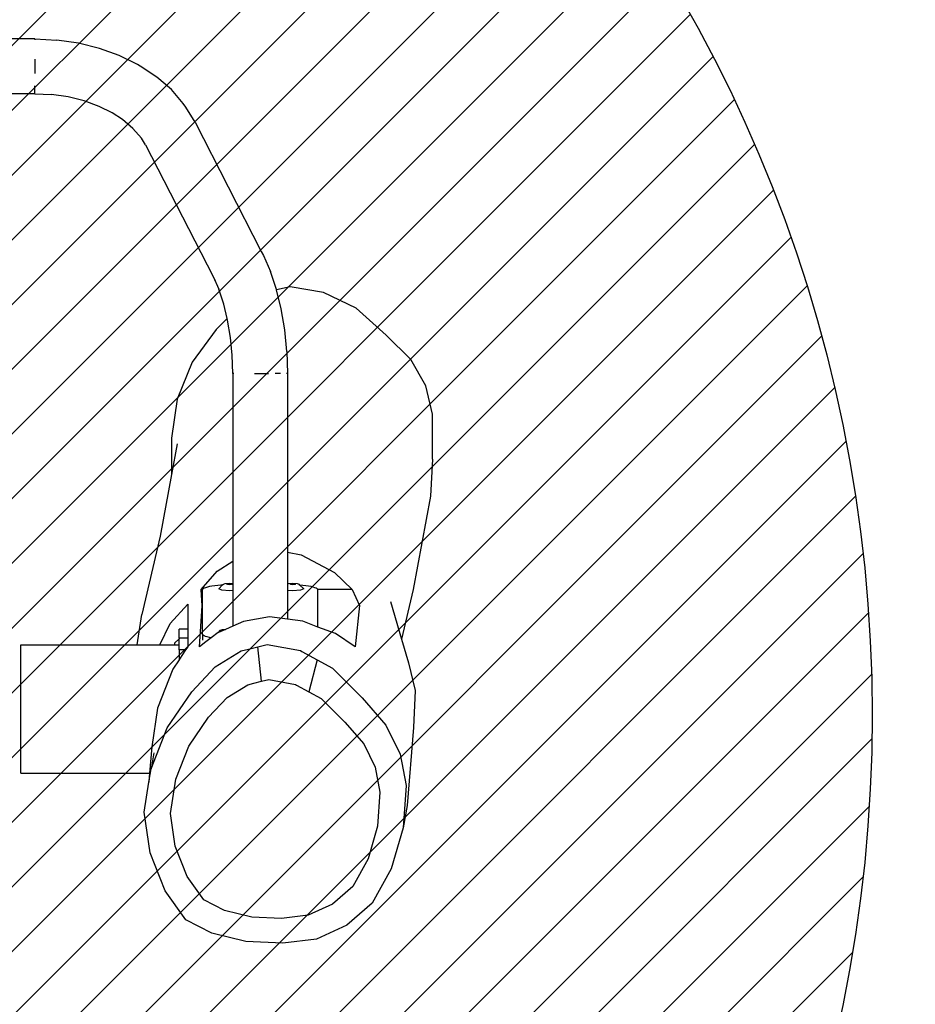
# Model space of a CAD drawing. Units: centimetres. Extents: x -671 to 528, y -226 to 444.
# Drawn here: x 99 to 161, y -19 to 49 of the extents above; entities that cross this region are included whole.
import ezdxf

# ---------------------------------------------------------------- set-up
doc = ezdxf.new("R2010")
doc.units = ezdxf.units.CM
doc.layers.add('VP-DIM', color=7, linetype='Continuous')
doc.layers.add('VP-USE', color=4, linetype='Continuous')
doc.layers.add('VP-EQ', color=7, linetype='Continuous', true_color=0x8a3492)
doc.dimstyles.get("Standard").update_dxf_attribs({"dimtxt": 0.18, "dimasz": 0.18, "dimexe": 0.18, "dimexo": 0.0625, "dimgap": 0.09, "dimtad": 0, "dimtih": 1, "dimtoh": 1, "dimdec": 4, "dimzin": 0, "dimdsep": 46, "dimtxsty": 'Standard', "dimcen": 0.09, "dimadec": 0, "dimazin": 0, "dimtfac": 1, "dimtdec": 4, "dimtofl": 0, "dimtmove": 0, "dimatfit": 3, "dimfxl": 1, "dimtolj": 1, "dimtzin": 0, "dimarcsym": 0})

# ---------------------------------------------------------------- blocks, each defined once
blk = doc.blocks.new('*D13')
at = {"layer": 'Defpoints', "color": 0}
for p in [(-160.82, 413.62), (-160.82, 24.045), (277.782, 24.045)]:
    blk.add_point(p, dxfattribs=at)
at = {"layer": 'VP-DIM', "color": 0, "lineweight": -2}
for p, q in [((-160.82, 343.62), (-160.82, 443.62)), ((277.782, 343.62), (277.782, 443.62)), ((-130.82, 413.62), (5.239, 413.62)), ((247.782, 413.62), (98.572, 413.62))]:
    blk.add_line(p, q, dxfattribs=at)
at = {"layer": 'VP-DIM', "color": 0}
for points in [[(-130.82, 418.62), (-130.82, 408.62), (-160.82, 413.62)], [(247.782, 408.62), (247.782, 418.62), (277.782, 413.62)]]:
    blk.add_solid(points, dxfattribs=at)
at = {"layer": 'VP-DIM', "color": 0, "insert": (51.906, 413.62), "char_height": 20, "attachment_point": 5}
blk.add_mtext('\\A1;439', dxfattribs=at)
blk = doc.blocks.new('*D14')
at = {"layer": 'Defpoints', "color": 0}
for p in [(-10.82, 331.864), (127.782, 21.999), (-10.82, 21.729)]:
    blk.add_point(p, dxfattribs=at)
at = {"layer": 'VP-DIM', "color": 0, "lineweight": -2}
for p, q in [((-10.82, 261.864), (-10.82, 361.864)), ((127.782, 261.864), (127.782, 361.864)), ((-40.82, 331.864), (-70.82, 331.864)), ((157.782, 331.864), (187.782, 331.864))]:
    blk.add_line(p, q, dxfattribs=at)
at = {"layer": 'VP-DIM', "color": 0}
for points in [[(-40.82, 326.864), (-40.82, 336.864), (-10.82, 331.864)], [(157.782, 336.864), (157.782, 326.864), (127.782, 331.864)]]:
    blk.add_solid(points, dxfattribs=at)
at = {"layer": 'VP-DIM', "color": 0, "insert": (56.592, 331.864), "char_height": 20, "attachment_point": 5}
blk.add_mtext('\\A1;139', dxfattribs=at)
blk = doc.blocks.new('*D15')
at = {"layer": 'Defpoints', "color": 0}
for p in [(74.415, 48.027), (396.415, 48.027), (74.415, -16.78)]:
    blk.add_point(p, dxfattribs=at)
at = {"layer": 'VP-DIM', "color": 0, "lineweight": -2}
for p, q in [((396.415, 78.027), (396.415, 108.027)), ((326.415, 48.027), (426.415, 48.027)), ((326.415, -16.78), (426.415, -16.78)), ((396.415, -46.78), (396.415, -76.78))]:
    blk.add_line(p, q, dxfattribs=at)
at = {"layer": 'VP-DIM', "color": 0}
for points in [[(391.415, 78.027), (401.415, 78.027), (396.415, 48.027)], [(401.415, -46.78), (391.415, -46.78), (396.415, -16.78)]]:
    blk.add_solid(points, dxfattribs=at)
at = {"layer": 'VP-DIM', "color": 0, "insert": (396.415, 13.854), "char_height": 20, "attachment_point": 5, "rotation": 90}
blk.add_mtext('\\A1;65', dxfattribs=at)
blk = doc.blocks.new('*D16')
at = {"layer": 'Defpoints', "color": 0}
for p in [(58.481, 229.62), (497.782, 229.62), (58.481, -225.768)]:
    blk.add_point(p, dxfattribs=at)
at = {"layer": 'VP-DIM', "color": 0, "lineweight": -2}
for p, q in [((427.782, 229.62), (527.782, 229.62)), ((497.782, 199.62), (497.782, 53.403)), ((497.782, -195.768), (497.782, -39.93)), ((427.782, -225.768), (527.782, -225.768))]:
    blk.add_line(p, q, dxfattribs=at)
at = {"layer": 'VP-DIM', "color": 0}
for points in [[(502.782, 199.62), (492.782, 199.62), (497.782, 229.62)], [(492.782, -195.768), (502.782, -195.768), (497.782, -225.768)]]:
    blk.add_solid(points, dxfattribs=at)
at = {"layer": 'VP-DIM', "color": 0, "insert": (497.782, 6.737), "char_height": 20, "attachment_point": 5, "rotation": 90}
blk.add_mtext('\\A1;455', dxfattribs=at)
blk = doc.blocks.new('rb1106')
at = {"layer": 'VP-EQ', "color": 0}
for p, q in [((-62.644, 7.528), (-60.55, 8.491)), ((-60.55, 8.491), (-58.218, 8.78)), ((-58.218, 8.78), (-55.653, 8.675)), ((-55.653, 8.675), (-53.283, 8.076)), ((-64.417, 5.997), (-62.644, 7.528)), ((-53.283, 8.076), (-51.485, 7.163)), ((-61.652, 6.063), (-59.977, 6.833)), ((-59.977, 6.833), (-58.111, 7.064)), ((-58.111, 7.064), (-56.059, 6.98)), ((-56.059, 6.98), (-54.163, 6.501)), ((-51.485, 7.163), (-50.056, 5.153)), ((-54.163, 6.501), (-52.724, 5.771)), ((-65.739, 3.621), (-64.417, 5.997)), ((-63.07, 4.837), (-61.652, 6.063)), ((-52.724, 5.771), (-51.582, 4.162)), ((-64.128, 2.937), (-63.07, 4.837)), ((-50.056, 5.153), (-49.019, 2.502)), ((-51.582, 4.162), (-50.752, 2.041)), ((-66.566, 0.779), (-65.739, 3.621)), ((-64.79, 0.664), (-64.128, 2.937)), ((-49.019, 2.502), (-48.601, -0.318)), ((-50.752, 2.041), (-50.417, -0.215)), ((-66.853, -0.772), (-66.566, 0.779)), ((-66.767, -2.167), (-66.566, 0.779)), ((-64.951, -1.693), (-64.79, 0.664)), ((-50.417, -0.215), (-50.791, -2.61)), ((-48.601, -0.318), (-48.924, -2.393)), ((-67.272, -6.182), (-66.853, -0.772)), ((-64.621, -3.437), (-64.951, -1.693)), ((-66.355, -4.346), (-66.767, -2.167)), ((-50.791, -2.61), (-51.683, -4.894)), ((-48.924, -2.393), (-49.068, -3.313)), ((-48.973, -3.024), (-48.924, -2.393)), ((-49.068, -3.313), (-50.183, -6.167)), ((-49.275, -4.433), (-49.068, -3.313)), ((-49.114, -4.838), (-48.973, -3.024)), ((-40.047, -3.024), (-48.973, -3.024)), ((-40.047, -3.024), (-40.047, -11.912)), ((-63.834, -5.047), (-64.621, -3.437)), ((-65.372, -6.358), (-66.355, -4.346)), ((-62.508, -6.549), (-63.834, -5.047)), ((-51.683, -4.894), (-53.063, -6.894)), ((-49.515, -7.532), (-49.114, -4.838)), ((-67.403, -8.762), (-67.272, -6.182)), ((-63.714, -8.236), (-65.372, -6.358)), ((-60.868, -8.204), (-62.508, -6.549)), ((-50.183, -6.167), (-51.907, -8.668)), ((-53.063, -6.894), (-54.355, -8.277)), ((-50.578, -10.237), (-49.515, -7.532)), ((-66.94, -10.67), (-67.403, -8.762)), ((-61.664, -10.306), (-63.714, -8.236)), ((-60.018, -8.669), (-60.868, -8.204)), ((-60.602, -10.887), (-60.018, -8.669)), ((-59.169, -9.134), (-60.018, -8.669)), ((-54.355, -8.277), (-55.791, -9.157)), ((-51.907, -8.668), (-53.523, -10.397)), ((-59.084, -9.18), (-59.169, -9.134)), ((-57.241, -9.524), (-59.084, -9.18)), ((-56.727, -9.395), (-57.241, -9.524)), ((-56.212, -9.266), (-56.727, -9.395)), ((-56.727, -9.395), (-56.488, -11.794)), ((-55.791, -9.157), (-56.212, -9.266)), ((-51.014, -10.888), (-50.578, -10.237)), ((-66.458, -12.309), (-66.94, -10.67)), ((-60.602, -10.887), (-61.664, -10.306)), ((-59.541, -11.468), (-60.602, -10.887)), ((-53.523, -10.397), (-55.318, -11.497)), ((-51.468, -11.566), (-51.042, -10.93)), ((-51.042, -10.93), (-51.014, -10.888)), ((-51.042, -10.93), (-51.014, -10.93)), ((-51.014, -10.93), (-51.014, -10.888)), ((-51.014, -11.566), (-51.014, -10.93)), ((-59.434, -11.525), (-59.541, -11.468)), ((-57.131, -11.955), (-59.434, -11.525)), ((-55.318, -11.497), (-55.844, -11.632)), ((-51.614, -11.783), (-51.468, -11.566)), ((-51.468, -11.566), (-51.014, -11.566)), ((-51.014, -11.566), (-51.014, -11.912)), ((-63.525, -14.662), (-63.232, -11.781)), ((-63.232, -11.781), (-61.864, -12.705)), ((-56.488, -11.794), (-57.131, -11.955)), ((-55.844, -11.632), (-56.488, -11.794)), ((-53.249, -12.407), (-52.878, -12.12)), ((-52.878, -12.12), (-52.44, -11.781)), ((-52.647, -12.633), (-52.647, -12.256)), ((-52.44, -11.781), (-52.607, -14.635)), ((-51.614, -12.379), (-51.614, -11.783)), ((-50.707, -11.912), (-51.014, -11.912)), ((-51.014, -11.912), (-51.014, -12.347)), ((-51.014, -12.347), (-50.707, -12.045)), ((-49.684, -11.912), (-50.707, -11.912)), ((-50.707, -12.045), (-50.707, -11.912)), ((-49.684, -11.912), (-50.391, -13.402)), ((-48.103, -11.912), (-49.684, -11.912)), ((-48.103, -11.912), (-48.423, -14.032)), ((-40.047, -11.912), (-48.103, -11.912)), ((-67.266, -15.758), (-66.458, -12.309)), ((-65.687, -14.929), (-66.458, -12.309)), ((-61.864, -12.705), (-60.647, -13.159)), ((-54.237, -12.997), (-53.752, -12.786)), ((-53.895, -12.93), (-54.021, -12.982)), ((-53.752, -12.786), (-53.895, -12.93)), ((-53.752, -12.786), (-53.725, -12.775)), ((-53.725, -12.775), (-53.249, -12.407)), ((-53.249, -12.407), (-53.124, -12.431)), ((-53.124, -12.431), (-52.976, -12.467)), ((-52.976, -12.467), (-52.854, -12.506)), ((-52.854, -12.506), (-52.757, -12.547)), ((-52.757, -12.547), (-52.688, -12.589)), ((-52.688, -12.589), (-52.647, -12.633)), ((-52.647, -12.633), (-52.647, -15.759)), ((-51.614, -12.379), (-51.014, -12.379)), ((-51.614, -13.016), (-51.614, -12.379)), ((-51.014, -12.379), (-51.014, -12.347)), ((-51.014, -12.379), (-51.014, -13.014)), ((-60.647, -13.159), (-60.647, -15.759)), ((-60.647, -13.159), (-59.591, -13.553)), ((-59.591, -13.553), (-58.545, -13.692)), ((-57.278, -13.86), (-55.478, -13.536)), ((-55.478, -13.536), (-54.745, -13.218)), ((-54.745, -13.218), (-54.237, -12.997)), ((-54.745, -15.692), (-54.745, -13.218)), ((-54.021, -12.982), (-54.237, -12.997)), ((-51.614, -13.016), (-51.014, -13.014)), ((-51.614, -14.736), (-51.614, -13.016)), ((-50.391, -13.402), (-51.614, -14.736)), ((-58.545, -13.692), (-57.278, -13.86)), ((-58.545, -15.702), (-58.545, -13.692)), ((-49.694, -19.454), (-48.423, -14.032)), ((-63.018, -15.771), (-63.525, -14.662)), ((-52.607, -14.635), (-52.558, -15.771)), ((-59.662, -15.804), (-59.443, -15.713)), ((-59.443, -15.713), (-58.912, -15.675)), ((-58.912, -15.675), (-58.545, -15.702)), ((-58.545, -16.152), (-58.545, -15.702)), ((-54.746, -16.184), (-54.745, -15.692)), ((-54.745, -15.692), (-54.514, -15.675)), ((-54.514, -15.675), (-53.984, -15.713)), ((-53.984, -15.713), (-53.981, -15.714)), ((-68.468, -22.248), (-67.266, -15.758)), ((-63.018, -15.771), (-60.635, -15.771)), ((-61.799, -16.938), (-63.018, -15.771)), ((-60.647, -15.759), (-60.635, -15.771)), ((-60.635, -15.771), (-60.606, -15.802)), ((-60.606, -15.802), (-60.536, -15.845)), ((-60.536, -15.845), (-60.44, -15.886)), ((-60.44, -15.886), (-60.317, -15.925)), ((-60.317, -15.925), (-60.17, -15.961)), ((-60.17, -15.961), (-60, -15.994)), ((-60, -15.994), (-59.81, -16.023)), ((-59.81, -16.023), (-59.602, -16.049)), ((-59.662, -15.804), (-59.398, -16.068)), ((-59.602, -16.049), (-59.398, -16.068)), ((-59.398, -16.068), (-59.339, -16.127)), ((-59.214, -16.179), (-59.339, -16.127)), ((-58.912, -16.201), (-59.214, -16.179)), ((-59.091, -16.127), (-59.039, -16.105)), ((-59.039, -16.149), (-59.091, -16.127)), ((-59.039, -16.105), (-58.912, -16.096)), ((-58.912, -16.158), (-59.039, -16.149)), ((-58.912, -16.096), (-58.785, -16.105)), ((-58.785, -16.149), (-58.912, -16.158)), ((-58.61, -16.179), (-58.912, -16.201)), ((-58.785, -16.105), (-58.733, -16.127)), ((-58.733, -16.127), (-58.785, -16.149)), ((-58.545, -16.152), (-58.61, -16.179)), ((-58.545, -18.351), (-58.545, -16.152)), ((-54.514, -16.201), (-54.746, -16.184)), ((-54.746, -17.737), (-54.746, -16.184)), ((-54.694, -16.127), (-54.641, -16.105)), ((-54.641, -16.149), (-54.694, -16.127)), ((-54.641, -16.105), (-54.514, -16.096)), ((-54.514, -16.158), (-54.641, -16.149)), ((-54.514, -16.096), (-54.388, -16.105)), ((-54.388, -16.149), (-54.514, -16.158)), ((-54.212, -16.179), (-54.514, -16.201)), ((-54.388, -16.105), (-54.335, -16.127)), ((-54.335, -16.127), (-54.388, -16.149)), ((-54.087, -16.127), (-54.212, -16.179)), ((-54.039, -16.079), (-54.087, -16.127)), ((-53.764, -15.804), (-54.039, -16.079)), ((-54.039, -16.079), (-53.918, -16.07)), ((-53.981, -15.714), (-53.764, -15.804)), ((-53.918, -16.07), (-53.694, -16.049)), ((-53.694, -16.049), (-53.486, -16.023)), ((-52.558, -15.771), (-53.652, -17.035)), ((-53.486, -16.023), (-53.296, -15.994)), ((-53.296, -15.994), (-53.126, -15.961)), ((-53.126, -15.961), (-52.978, -15.925)), ((-52.978, -15.925), (-52.855, -15.886)), ((-52.855, -15.886), (-52.758, -15.845)), ((-52.758, -15.845), (-52.688, -15.802)), ((-52.688, -15.802), (-52.659, -15.771)), ((-52.659, -15.771), (-52.647, -15.759)), ((-52.659, -15.771), (-52.558, -15.771)), ((-59.494, -18.17), (-61.799, -16.938)), ((-53.652, -17.035), (-54.746, -17.737)), ((-54.747, -30.745), (-54.746, -17.737)), ((-58.545, -18.351), (-59.494, -18.17)), ((-58.545, -30.745), (-58.545, -18.351)), ((-50.489, -23.75), (-49.694, -19.454)), ((-68.595, -24.81), (-68.468, -22.248)), ((-50.881, -25.865), (-50.489, -23.75)), ((-50.489, -26.263), (-50.489, -23.75)), ((-68.595, -24.81), (-68.595, -27.935)), ((-50.881, -28.963), (-50.489, -26.263)), ((-68.595, -27.935), (-68.129, -29.9)), ((-51.924, -31.537), (-50.881, -28.963)), ((-68.129, -29.9), (-67.096, -31.714)), ((-58.493, -32.28), (-58.545, -30.745)), ((-58.545, -30.745), (-58.471, -30.745)), ((-58.054, -30.745), (-57.676, -30.745)), ((-56.245, -30.745), (-57.227, -30.745)), ((-54.82, -30.745), (-54.747, -30.745)), ((-54.747, -30.745), (-54.707, -32.014)), ((-67.096, -31.714), (-65.392, -33.407)), ((-54.707, -32.014), (-54.585, -33.257)), ((-53.584, -33.792), (-51.924, -31.537)), ((-58.493, -32.28), (-58.346, -33.784)), ((-65.392, -33.407), (-63.292, -35.272)), ((-54.585, -33.257), (-54.385, -34.451)), ((-58.346, -33.784), (-58.105, -35.229)), ((-54.358, -34.561), (-53.584, -33.792)), ((-54.385, -34.451), (-54.358, -34.561)), ((-54.358, -34.561), (-54.111, -35.571)), ((-63.292, -35.272), (-61.035, -36.372)), ((-58.105, -35.229), (-57.782, -36.545)), ((-54.111, -35.571), (-53.768, -36.597)), ((-61.035, -36.372), (-58.727, -36.767)), ((-58.727, -36.767), (-57.782, -36.545)), ((-57.782, -36.545), (-57.773, -36.584)), ((-57.773, -36.584), (-57.358, -37.825)), ((-53.375, -37.479), (-53.768, -36.597)), ((-53.375, -37.479), (-53.512, -37.212)), ((-48.677, -46.613), (-53.375, -37.479)), ((-56.867, -38.926), (-57.358, -37.825)), ((-56.718, -39.22), (-56.867, -38.926)), ((-52.127, -48.193), (-56.718, -39.22)), ((-48.677, -46.613), (-48.397, -47.068)), ((-48.397, -47.068), (-47.803, -47.751)), ((-47.803, -47.751), (-47.083, -48.371)), ((-52.127, -48.193), (-51.478, -49.233)), ((-47.083, -48.371), (-46.364, -48.842)), ((-46.44, -48.804), (-46.364, -48.842)), ((-46.364, -48.842), (-45.478, -49.281)), ((-51.478, -49.233), (-51.31, -49.494)), ((-51.31, -49.494), (-50.481, -50.446)), ((-45.478, -49.281), (-44.433, -49.661)), ((-44.433, -49.661), (-43.325, -49.938)), ((-50.481, -50.446), (-49.478, -51.31)), ((-43.325, -49.938), (-42.174, -50.106)), ((-41.002, -50.163), (-42.174, -50.106)), ((-41.002, -50.163), (42.689, -50.162)), ((-41.002, -50.163), (-41.002, -50.719)), ((-49.478, -51.31), (-48.318, -52.07)), ((-41.002, -52.555), (-41.002, -51.571)), ((-48.318, -52.07), (-48.129, -52.182)), ((-48.129, -52.182), (-46.868, -52.807)), ((-46.868, -52.807), (-45.498, -53.306)), ((-45.498, -53.306), (-44.046, -53.669)), ((-44.046, -53.669), (-42.538, -53.889)), ((-41.002, -53.963), (-42.538, -53.889)), ((-41.002, -53.963), (-41.002, -53.898)), ((-41.002, -53.963), (42.689, -53.962))]:
    blk.add_line(p, q, dxfattribs=at)
blk = doc.blocks.new('rb1106 2d')
at = {"layer": 'VP-EQ', "color": 0}
blk.add_blockref('rb1106', (0, 0), dxfattribs=at)

msp = doc.modelspace()

# ---------------------------------------------------------------- hatches: boundary and pattern name
at = {"layer": 'VP-USE'}
h = msp.add_hatch(dxfattribs=at)
h.set_pattern_fill('ANSI31', color=4, angle=180, style=0)
h.set_pattern_definition([(225, (214.9647, -868.81), (2.245064, -2.245064), [])])
edge = h.paths.add_edge_path()
edge.add_arc((58.293, 1.111), 100, 0, 360)

# ---------------------------------------------------------------- linework, layer by layer
at = {"layer": 'VP-USE', "color": 4}
msp.add_circle((58.293, 1.111), 100, dxfattribs=at)

# ---------------------------------------------------------------- block references
at = {"layer": 'VP-EQ', "color": 0, "rotation": 180}
msp.add_blockref('rb1106 2d', (59.187, -5.936), dxfattribs=at)

# ---------------------------------------------------------------- dimensions: what is measured, and where the dimension line sits
at = {"layer": 'VP-DIM', "color": 0}
for base, p1, p2, angle, picture, middle in [((-160.82, 413.62), (277.782, 24.045), (-160.82, 24.045), 180, '*D13', (51.906, 413.62)), ((-10.82, 331.864), (127.782, 21.999), (-10.82, 21.729), 180, '*D14', (56.592, 331.864)), ((497.782, 229.62), (58.481, -225.768), (58.481, 229.62), 270, '*D16', (497.782, 6.737)), ((396.415, 48.027), (74.415, -16.78), (74.415, 48.027), 270, '*D15', (396.415, 13.854))]:
    dim = msp.add_linear_dim(base=base, p1=p1, p2=p2, angle=angle, dimstyle='Standard', override={"dimtxt": 20, "dimasz": 30, "dimexe": 30, "dimexo": 50, "dimgap": 20, "dimtih": 0, "dimtoh": 0, "dimdec": 0, "dimfxl": 70, "dimfxlon": 1}, dxfattribs=at)
    dim.commit()
    dim.dimension.update_dxf_attribs({"geometry": picture, "text_midpoint": middle, "dimtype": 160})

doc.saveas('drawing.dxf')
